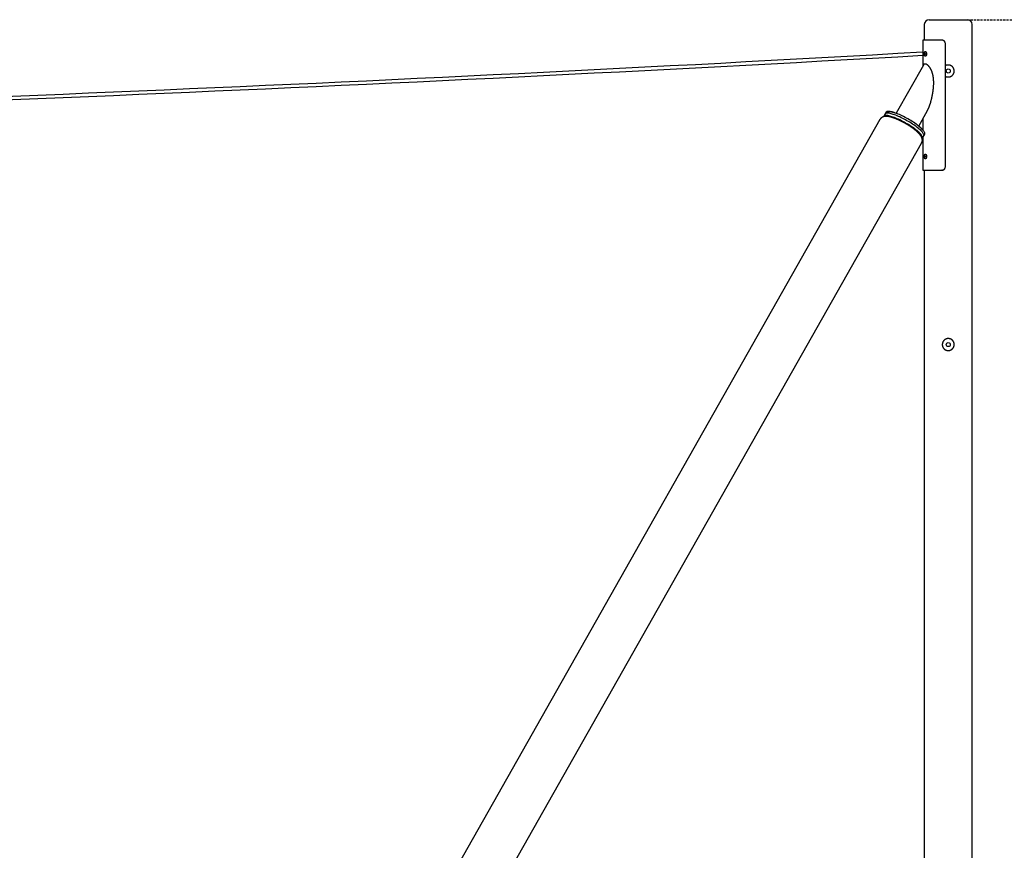
# Model space of a CAD drawing. Extents: x -20136 to 28087, y -2772 to 3529.
# Drawn here: x 11390 to 14270, y -343 to 2086 of the extents above; entities that cross this region are included whole.
import ezdxf

# ---------------------------------------------------------------- set-up
doc = ezdxf.new("R2010")
doc.units = 0
doc.linetypes.add('HIDDEN', pattern=[9.525, 6.35, -3.175])

msp = doc.modelspace()

# ---------------------------------------------------------------- linework, layer by layer
at = {"color": 7, "linetype": 'Continuous'}
for p, q in [((14049.9, 2085.9), (14161.9, 2085.9)), ((14035.9, 2071.9), (14035.9, 2025.9)), ((14175.9, -1514.1), (14175.9, 2071.9)), ((14031.9, 2025.9), (14031.9, 1951.2)), ((14087.4, 2025.9), (14031.9, 2025.9)), ((14088.4, 2025.9), (14087.4, 2025.9)), ((14096.8, 2020.7), (14096.2, 2020.7)), ((14097.5, 1655.9), (14097.5, 2015.9)), ((14033.2, 1953.4), (13953.2, 1812.3)), ((14098.1, 1920.3), (14098.1, 1951.6)), ((13923.9, 1815.3), (13921, 1810.2)), ((14019.4, 1774.8), (14045, 1820.2)), ((13906.1, 1794), (12039.8, -1501.5)), ((13906.2, 1794.1), (13906.2, 1794)), ((13921, 1810.2), (13917.2, 1803.4)), ((14031.9, 1796.9), (14031.9, 1763.2)), ((14030.3, 1739.4), (14034.2, 1746.1)), ((14031.9, 1742.2), (14031.9, 1645.9)), ((14034.2, 1746.1), (14037, 1751.2)), ((12161.6, -1570.5), (14027.9, 1725)), ((14027.9, 1725), (14028.4, 1725.9)), ((14031.9, 1645.9), (14087.4, 1645.9)), ((14035.9, 1645.9), (14035.9, -1514.1)), ((14088.4, 1645.9), (14087.4, 1645.9)), ((14096.2, 1651.1), (14096.8, 1651.1))]:
    msp.add_line(p, q, dxfattribs=at)
at = {"linetype": 'HIDDEN'}
msp.add_line((14161.9, 2085.9), (16802.4, 2085.9), dxfattribs=at)
at = {"color": 7, "linetype": 'Continuous'}
for points in [[(14096.2, 2020.7), (14096.1, 2021), (14095.9, 2021.3), (14095.7, 2021.6), (14095.5, 2021.9), (14095.3, 2022.1), (14095, 2022.4), (14094.8, 2022.7), (14094.6, 2022.9), (14094.4, 2023.2), (14094.1, 2023.4), (14093.8, 2023.6), (14093.6, 2023.8), (14093.3, 2024), (14093, 2024.2), (14092.7, 2024.4), (14092.5, 2024.5), (14092.2, 2024.7), (14091.9, 2024.9), (14091.6, 2025), (14091.3, 2025.1), (14090.9, 2025.3), (14090.6, 2025.4), (14090.3, 2025.5), (14090, 2025.6), (14089.7, 2025.6), (14089.3, 2025.7), (14089, 2025.7), (14088.7, 2025.8), (14088.4, 2025.8), (14088, 2025.9), (14087.7, 2025.9), (14087.4, 2025.9)], [(14041.4, 1981.5), (14041.3, 1981.7), (14041.3, 1982), (14041.2, 1982.2), (14041.1, 1982.4), (14041.1, 1982.7), (14041, 1982.9), (14041, 1983.2), (14041, 1983.4), (14040.9, 1983.7), (14040.9, 1984), (14040.9, 1984.3), (14040.8, 1984.6), (14040.8, 1984.9), (14040.8, 1985.3), (14040.8, 1985.6), (14040.8, 1985.9), (14040.8, 1986.2), (14040.8, 1986.6), (14040.8, 1986.9), (14040.8, 1987.2), (14040.9, 1987.5), (14040.9, 1987.8), (14040.9, 1988.1), (14041, 1988.4), (14041, 1988.6), (14041, 1988.9), (14041.1, 1989.2), (14041.1, 1989.4), (14041.2, 1989.6), (14041.3, 1989.9), (14041.3, 1990.1), (14041.4, 1990.3)], [(14035.3, 1955.7), (14035.1, 1955.6), (14034.9, 1955.5), (14034.8, 1955.3), (14034.6, 1955.2), (14034.4, 1955.1), (14034.3, 1955), (14034.1, 1954.8), (14034, 1954.7), (14033.9, 1954.5), (14033.8, 1954.4), (14033.7, 1954.2), (14033.6, 1954.1), (14033.5, 1953.9), (14033.4, 1953.7), (14033.3, 1953.6), (14033.3, 1953.4)], [(14045, 1820.2), (14045.1, 1820.3), (14045.2, 1820.5), (14045.3, 1820.7), (14045.4, 1820.9), (14045.5, 1821.1), (14045.7, 1821.3), (14045.8, 1821.5), (14045.9, 1821.7), (14046.1, 1822), (14046.2, 1822.3), (14046.4, 1822.7), (14046.6, 1823), (14046.8, 1823.4), (14047, 1823.9), (14047.2, 1824.3), (14047.4, 1824.8), (14047.7, 1825.4), (14047.9, 1826), (14048.2, 1826.6), (14048.5, 1827.2), (14048.8, 1827.9), (14049.1, 1828.6), (14049.4, 1829.4), (14049.7, 1830.2), (14050.1, 1831), (14050.4, 1831.9), (14050.7, 1832.8), (14051.1, 1833.7), (14051.4, 1834.7), (14051.7, 1835.7), (14052.1, 1836.7), (14052.4, 1837.7), (14052.8, 1838.7), (14053.1, 1839.8), (14053.5, 1840.9), (14053.8, 1841.9), (14054.1, 1843), (14054.5, 1844.1), (14054.8, 1845.3), (14055.1, 1846.4), (14055.4, 1847.5), (14055.7, 1848.7), (14056, 1849.8), (14056.3, 1850.9), (14056.6, 1852.1), (14056.9, 1853.2), (14057.2, 1854.4), (14057.5, 1855.6), (14057.8, 1856.7), (14058, 1857.9), (14058.3, 1859.1), (14058.6, 1860.3), (14058.8, 1861.5), (14059.1, 1862.7), (14059.3, 1863.9), (14059.6, 1865.1), (14059.8, 1866.3), (14060, 1867.5), (14060.2, 1868.7), (14060.5, 1869.9), (14060.7, 1871.1), (14060.9, 1872.3), (14061.1, 1873.6), (14061.2, 1874.8), (14061.4, 1876), (14061.6, 1877.3), (14061.8, 1878.5), (14061.9, 1879.8), (14062.1, 1881), (14062.2, 1882.3), (14062.4, 1883.5), (14062.5, 1884.8), (14062.6, 1886), (14062.7, 1887.3), (14062.8, 1888.6), (14062.9, 1889.8), (14063, 1891.1), (14063.1, 1892.3), (14063.2, 1893.6), (14063.2, 1894.8), (14063.3, 1896.1), (14063.3, 1897.3), (14063.3, 1898.5), (14063.4, 1899.7), (14063.4, 1901), (14063.4, 1902.2), (14063.3, 1903.4), (14063.3, 1904.6), (14063.3, 1905.7), (14063.2, 1906.9), (14063.2, 1908.1), (14063.1, 1909.2), (14063.1, 1910.3), (14063, 1911.4), (14062.9, 1912.5), (14062.8, 1913.6), (14062.7, 1914.6), (14062.6, 1915.6), (14062.4, 1916.5), (14062.3, 1917.4), (14062.2, 1918.3), (14062.1, 1919.2), (14061.9, 1920.1), (14061.8, 1920.9), (14061.6, 1921.7), (14061.5, 1922.4), (14061.3, 1923.2), (14061.2, 1923.9), (14061, 1924.6), (14060.9, 1925.3), (14060.7, 1925.9), (14060.6, 1926.6), (14060.4, 1927.2), (14060.3, 1927.7), (14060.1, 1928.3), (14060, 1928.9), (14059.8, 1929.4), (14059.6, 1929.9), (14059.5, 1930.4), (14059.3, 1931), (14059.2, 1931.5), (14059, 1932), (14058.8, 1932.5), (14058.6, 1933), (14058.4, 1933.5), (14058.3, 1934.1), (14058.1, 1934.6), (14057.8, 1935.1), (14057.6, 1935.6), (14057.4, 1936.2), (14057.2, 1936.7), (14057, 1937.3), (14056.7, 1937.8), (14056.5, 1938.4), (14056.2, 1938.9), (14055.9, 1939.5), (14055.6, 1940.1), (14055.4, 1940.6), (14055.1, 1941.2), (14054.7, 1941.8), (14054.4, 1942.3), (14054.1, 1942.9), (14053.8, 1943.5), (14053.4, 1944), (14053.1, 1944.6), (14052.7, 1945.1), (14052.3, 1945.7), (14051.9, 1946.2), (14051.5, 1946.8), (14051.1, 1947.3), (14050.7, 1947.8), (14050.3, 1948.3), (14049.9, 1948.8), (14049.5, 1949.3), (14049.1, 1949.8), (14048.7, 1950.2), (14048.3, 1950.6), (14047.8, 1951.1), (14047.4, 1951.5), (14047, 1951.8), (14046.6, 1952.2), (14046.2, 1952.6), (14045.8, 1952.9), (14045.4, 1953.2), (14045, 1953.5), (14044.7, 1953.8), (14044.3, 1954), (14043.9, 1954.3), (14043.6, 1954.5), (14043.2, 1954.7), (14042.9, 1954.9), (14042.5, 1955.1), (14042.2, 1955.2), (14041.9, 1955.4), (14041.5, 1955.5), (14041.2, 1955.7)], [(14098.1, 1920.3), (14098.3, 1920.2), (14098.5, 1920.1), (14098.7, 1920), (14098.9, 1919.9), (14099.1, 1919.8), (14099.3, 1919.7), (14099.5, 1919.6), (14099.7, 1919.5), (14099.9, 1919.4), (14100.2, 1919.3), (14100.5, 1919.3), (14100.7, 1919.2), (14101, 1919.1), (14101.3, 1919), (14101.6, 1918.9), (14101.9, 1918.9), (14102.3, 1918.8), (14102.6, 1918.7), (14102.9, 1918.7), (14103.3, 1918.6), (14103.6, 1918.6), (14104, 1918.5), (14104.4, 1918.5), (14104.7, 1918.5), (14105.1, 1918.4), (14105.5, 1918.4), (14105.8, 1918.4), (14106.2, 1918.4), (14106.6, 1918.4), (14106.9, 1918.4), (14107.3, 1918.5), (14107.6, 1918.5), (14108, 1918.5), (14108.4, 1918.6), (14108.7, 1918.6), (14109.1, 1918.7), (14109.4, 1918.8), (14109.8, 1918.8), (14110.1, 1918.9), (14110.5, 1919), (14110.8, 1919.1), (14111.2, 1919.2), (14111.5, 1919.3), (14111.9, 1919.5), (14112.2, 1919.6), (14112.5, 1919.7), (14112.9, 1919.9), (14113.2, 1920), (14113.5, 1920.2), (14113.8, 1920.3), (14114.2, 1920.5), (14114.5, 1920.6), (14114.8, 1920.8), (14115.1, 1921), (14115.4, 1921.2), (14115.7, 1921.4), (14116, 1921.6), (14116.3, 1921.8), (14116.6, 1922), (14116.9, 1922.3), (14117.1, 1922.5), (14117.4, 1922.7), (14117.7, 1923), (14118, 1923.2), (14118.2, 1923.5), (14118.5, 1923.7), (14118.7, 1924), (14119, 1924.3), (14119.2, 1924.5), (14119.4, 1924.8), (14119.7, 1925.1), (14119.9, 1925.4), (14120.1, 1925.7), (14120.3, 1926), (14120.5, 1926.3), (14120.7, 1926.6), (14120.9, 1926.9), (14121.1, 1927.2), (14121.3, 1927.6), (14121.5, 1927.9), (14121.6, 1928.2), (14121.8, 1928.6), (14121.9, 1928.9), (14122.1, 1929.2), (14122.2, 1929.6), (14122.4, 1929.9), (14122.5, 1930.3), (14122.6, 1930.6), (14122.7, 1931), (14122.8, 1931.4), (14122.9, 1931.7), (14123, 1932.1), (14123.1, 1932.4), (14123.1, 1932.8), (14123.2, 1933.2), (14123.2, 1933.5), (14123.3, 1933.9), (14123.3, 1934.3), (14123.4, 1934.6), (14123.4, 1935), (14123.4, 1935.4), (14123.4, 1935.7), (14123.4, 1936.1), (14123.4, 1936.4), (14123.4, 1936.8), (14123.4, 1937.2), (14123.3, 1937.5), (14123.3, 1937.9), (14123.2, 1938.3), (14123.2, 1938.6), (14123.1, 1939), (14123.1, 1939.3), (14123, 1939.7), (14122.9, 1940), (14122.8, 1940.4), (14122.7, 1940.7), (14122.6, 1941.1), (14122.5, 1941.4), (14122.4, 1941.7), (14122.3, 1942.1), (14122.2, 1942.4), (14122, 1942.7), (14121.9, 1943.1), (14121.7, 1943.4), (14121.6, 1943.7), (14121.4, 1944), (14121.2, 1944.4), (14121.1, 1944.7), (14120.9, 1945), (14120.7, 1945.3), (14120.5, 1945.6), (14120.3, 1945.9), (14120.1, 1946.2), (14119.9, 1946.5), (14119.6, 1946.8), (14119.4, 1947), (14119.2, 1947.3), (14118.9, 1947.6), (14118.7, 1947.9), (14118.4, 1948.1), (14118.2, 1948.4), (14117.9, 1948.6), (14117.7, 1948.9), (14117.4, 1949.1), (14117.1, 1949.4), (14116.8, 1949.6), (14116.5, 1949.8), (14116.2, 1950), (14115.9, 1950.3), (14115.6, 1950.5), (14115.3, 1950.7), (14115, 1950.9), (14114.7, 1951), (14114.4, 1951.2), (14114, 1951.4), (14113.7, 1951.6), (14113.4, 1951.7), (14113, 1951.9), (14112.7, 1952), (14112.4, 1952.2), (14112, 1952.3), (14111.7, 1952.4), (14111.3, 1952.6), (14111, 1952.7), (14110.6, 1952.8), (14110.2, 1952.9), (14109.9, 1953), (14109.5, 1953), (14109.2, 1953.1), (14108.8, 1953.2), (14108.4, 1953.2), (14108.1, 1953.3), (14107.7, 1953.3), (14107.3, 1953.4), (14107, 1953.4), (14106.6, 1953.4), (14106.2, 1953.4), (14105.9, 1953.4), (14105.5, 1953.4), (14105.1, 1953.4), (14104.8, 1953.4), (14104.4, 1953.3), (14104.1, 1953.3), (14103.7, 1953.3), (14103.3, 1953.2), (14103, 1953.2), (14102.6, 1953.1), (14102.3, 1953), (14102, 1953), (14101.6, 1952.9), (14101.3, 1952.8), (14101, 1952.7), (14100.7, 1952.6), (14100.5, 1952.6), (14100.2, 1952.5), (14100, 1952.4), (14099.7, 1952.3), (14099.5, 1952.3), (14099.3, 1952.2), (14099.2, 1952.1), (14099, 1952), (14098.9, 1952), (14098.7, 1951.9), (14098.6, 1951.8), (14098.5, 1951.8), (14098.4, 1951.7), (14098.2, 1951.6), (14098.1, 1951.6)], [(14008, 1783.3), (14004.2, 1785.8), (14000.3, 1788.3), (13996.3, 1790.8), (13992.2, 1793.3), (13988.1, 1795.7), (13983.9, 1798), (13979.6, 1800.3), (13975.4, 1802.5), (13971.3, 1804.5), (13967.1, 1806.5), (13963.1, 1808.3), (13959.1, 1810), (13955.3, 1811.5), (13951.6, 1812.9), (13948, 1814.1), (13944.6, 1815.1), (13941.5, 1816), (13938.5, 1816.7), (13935.8, 1817.2), (13933.3, 1817.6), (13931, 1817.7), (13929.1, 1817.7), (13927.4, 1817.4), (13926, 1817), (13924.9, 1816.4), (13924.1, 1815.6), (13923.9, 1815.3)], [(13923.9, 1815.3), (13924.5, 1816), (13925.4, 1816.7), (13926.7, 1817.2), (13928.2, 1817.6), (13930, 1817.7), (13932.1, 1817.7), (13934.5, 1817.4), (13937.1, 1817), (13940, 1816.4), (13943, 1815.6), (13946.3, 1814.6), (13949.8, 1813.5), (13953.2, 1812.3)], [(13999.5, 1770.4), (13999.2, 1770.6), (13998.9, 1770.8), (13998.6, 1771.1), (13998.3, 1771.3), (13998, 1771.5), (13997.7, 1771.7), (13997.4, 1771.9), (13997.1, 1772.1), (13996.7, 1772.4), (13996.4, 1772.6), (13996, 1772.8), (13995.6, 1773.1), (13995.3, 1773.3), (13994.9, 1773.6), (13994.5, 1773.9), (13994.1, 1774.1), (13993.6, 1774.4), (13993.2, 1774.7), (13992.8, 1775), (13992.3, 1775.3), (13991.9, 1775.5), (13991.4, 1775.8), (13991, 1776.1), (13990.5, 1776.4), (13990, 1776.7), (13989.6, 1777), (13989.1, 1777.3), (13988.6, 1777.6), (13988.2, 1777.9), (13987.7, 1778.2), (13987.2, 1778.4), (13986.7, 1778.7), (13986.3, 1779), (13985.8, 1779.3), (13985.3, 1779.6), (13984.9, 1779.9), (13984.4, 1780.1), (13983.9, 1780.4), (13983.4, 1780.7), (13982.9, 1781), (13982.5, 1781.3), (13982, 1781.5), (13981.5, 1781.8), (13981, 1782.1), (13980.5, 1782.4), (13980.1, 1782.6), (13979.6, 1782.9), (13979.1, 1783.2), (13978.6, 1783.5), (13978.1, 1783.7), (13977.6, 1784), (13977.2, 1784.3), (13976.7, 1784.5), (13976.2, 1784.8), (13975.7, 1785.1), (13975.2, 1785.3), (13974.7, 1785.6), (13974.2, 1785.8), (13973.7, 1786.1), (13973.3, 1786.4), (13972.8, 1786.6), (13972.3, 1786.9), (13971.8, 1787.1), (13971.3, 1787.4), (13970.8, 1787.6), (13970.3, 1787.9), (13969.8, 1788.1), (13969.4, 1788.4), (13968.9, 1788.6), (13968.4, 1788.9), (13967.9, 1789.1), (13967.4, 1789.4), (13966.9, 1789.6), (13966.4, 1789.8), (13966, 1790.1), (13965.5, 1790.3), (13965, 1790.5), (13964.5, 1790.8), (13964, 1791), (13963.5, 1791.2), (13963.1, 1791.5), (13962.6, 1791.7), (13962.1, 1791.9), (13961.6, 1792.1), (13961.1, 1792.3), (13960.7, 1792.6), (13960.2, 1792.8), (13959.7, 1793), (13959.2, 1793.2), (13958.7, 1793.4), (13958.3, 1793.6), (13957.8, 1793.8), (13957.3, 1794), (13956.8, 1794.2), (13956.4, 1794.5), (13955.9, 1794.7), (13955.4, 1794.9), (13955, 1795), (13954.5, 1795.2), (13954, 1795.4), (13953.6, 1795.6), (13953.1, 1795.8), (13952.6, 1796), (13952.2, 1796.2), (13951.7, 1796.4), (13951.2, 1796.6), (13950.8, 1796.7), (13950.3, 1796.9), (13949.9, 1797.1), (13949.4, 1797.3), (13949, 1797.4), (13948.5, 1797.6), (13948, 1797.8), (13947.6, 1797.9), (13947.1, 1798.1), (13946.7, 1798.3), (13946.2, 1798.4), (13945.8, 1798.6), (13945.4, 1798.7), (13944.9, 1798.9), (13944.5, 1799), (13944, 1799.2), (13943.6, 1799.3), (13943.1, 1799.5), (13942.7, 1799.6), (13942.3, 1799.8), (13941.8, 1799.9), (13941.4, 1800), (13941, 1800.2), (13940.5, 1800.3), (13940.1, 1800.4), (13939.7, 1800.5), (13939.2, 1800.7), (13938.8, 1800.8), (13938.4, 1800.9), (13937.9, 1801), (13937.5, 1801.1), (13937.1, 1801.3), (13936.7, 1801.4), (13936.2, 1801.5), (13935.8, 1801.6), (13935.4, 1801.7), (13935, 1801.8), (13934.5, 1801.9), (13934.1, 1802), (13933.7, 1802.1), (13933.3, 1802.1), (13932.9, 1802.2), (13932.4, 1802.3), (13932, 1802.4), (13931.6, 1802.5), (13931.2, 1802.5), (13930.7, 1802.6), (13930.3, 1802.7), (13929.9, 1802.7), (13929.5, 1802.8), (13929.1, 1802.9), (13928.6, 1802.9), (13928.2, 1803), (13927.8, 1803), (13927.4, 1803), (13927, 1803.1), (13926.6, 1803.1), (13926.2, 1803.1), (13925.8, 1803.1), (13925.4, 1803.2), (13925, 1803.2), (13924.6, 1803.2), (13924.3, 1803.2), (13923.9, 1803.2), (13923.5, 1803.2), (13923.2, 1803.2), (13922.8, 1803.2), (13922.5, 1803.2), (13922.1, 1803.1), (13921.8, 1803.1), (13921.5, 1803.1), (13921.1, 1803.1), (13920.8, 1803), (13920.5, 1803), (13920.2, 1803), (13919.9, 1802.9), (13919.6, 1802.9), (13919.3, 1802.8), (13919, 1802.8), (13918.7, 1802.7), (13918.4, 1802.7), (13918.2, 1802.6), (13917.9, 1802.5), (13917.6, 1802.5), (13917.3, 1802.4), (13917.1, 1802.3), (13916.8, 1802.2), (13916.5, 1802.2), (13916.3, 1802.1), (13916, 1802), (13915.7, 1801.9), (13915.5, 1801.8), (13915.2, 1801.7), (13915, 1801.6), (13914.7, 1801.5), (13914.5, 1801.4), (13914.2, 1801.3), (13914, 1801.2), (13913.7, 1801.1), (13913.5, 1800.9), (13913.2, 1800.8), (13913, 1800.7), (13912.8, 1800.6), (13912.5, 1800.4), (13912.3, 1800.3), (13912.1, 1800.1), (13911.8, 1800), (13911.6, 1799.9), (13911.4, 1799.7), (13911.2, 1799.6), (13911, 1799.4), (13910.7, 1799.2), (13910.5, 1799.1), (13910.3, 1798.9), (13910.1, 1798.7), (13909.9, 1798.6), (13909.7, 1798.4), (13909.5, 1798.2), (13909.3, 1798), (13909.1, 1797.8), (13908.9, 1797.6), (13908.7, 1797.4), (13908.5, 1797.2), (13908.3, 1797), (13908.1, 1796.8), (13908, 1796.6), (13907.8, 1796.5), (13907.6, 1796.3), (13907.5, 1796.1), (13907.4, 1795.9), (13907.2, 1795.7), (13907.1, 1795.6), (13907, 1795.4), (13906.9, 1795.2), (13906.8, 1795.1), (13906.7, 1794.9), (13906.6, 1794.7), (13906.5, 1794.6), (13906.4, 1794.4), (13906.3, 1794.3), (13906.2, 1794.1), (13906.2, 1794)], [(14001.2, 1771.4), (13997.5, 1773.9), (13993.6, 1776.5), (13989.6, 1779), (13985.5, 1781.4), (13981.3, 1783.8), (13977.1, 1786.2), (13972.9, 1788.4), (13968.7, 1790.6), (13964.5, 1792.7), (13960.4, 1794.6), (13956.3, 1796.4), (13952.4, 1798.1), (13948.5, 1799.6), (13944.8, 1801), (13941.3, 1802.2), (13937.9, 1803.3), (13934.7, 1804.1), (13931.8, 1804.8), (13929, 1805.4), (13926.6, 1805.7), (13924.3, 1805.8), (13922.4, 1805.8), (13920.7, 1805.5), (13919.3, 1805.1), (13918.2, 1804.5), (13917.4, 1803.7), (13916.9, 1802.8), (13916.8, 1802.3)], [(14005.1, 1778.2), (14001.3, 1780.7), (13997.4, 1783.2), (13993.4, 1785.8), (13989.3, 1788.2), (13985.2, 1790.6), (13981, 1793), (13976.8, 1795.2), (13972.6, 1797.4), (13968.4, 1799.4), (13964.2, 1801.4), (13960.2, 1803.2), (13956.2, 1804.9), (13952.4, 1806.4), (13948.7, 1807.8), (13945.1, 1809), (13941.8, 1810.1), (13938.6, 1810.9), (13935.6, 1811.6), (13932.9, 1812.1), (13930.4, 1812.5), (13928.2, 1812.6), (13926.2, 1812.6), (13924.5, 1812.3), (13923.1, 1811.9), (13922, 1811.3), (13921.2, 1810.5), (13921, 1810.2)], [(14005.1, 1778.2), (14001.3, 1780.7), (13997.4, 1783.2), (13993.4, 1785.8), (13989.3, 1788.2), (13985.2, 1790.6), (13981, 1793), (13976.8, 1795.2), (13972.6, 1797.4), (13968.4, 1799.4), (13964.2, 1801.4), (13960.2, 1803.2), (13956.2, 1804.9), (13952.4, 1806.4), (13948.7, 1807.8), (13945.1, 1809), (13941.8, 1810.1), (13938.6, 1810.9), (13935.6, 1811.6), (13932.9, 1812.1), (13930.4, 1812.5), (13928.2, 1812.6), (13926.2, 1812.6), (13924.5, 1812.3), (13923.1, 1811.9), (13922, 1811.3), (13921.2, 1810.5), (13921, 1810.2)], [(14027.9, 1725), (14028, 1725.1), (14028.1, 1725.3), (14028.1, 1725.4), (14028.2, 1725.5), (14028.3, 1725.6), (14028.4, 1725.8), (14028.4, 1725.9), (14028.5, 1726), (14028.6, 1726.2), (14028.7, 1726.4), (14028.7, 1726.6), (14028.8, 1726.7), (14028.9, 1726.9), (14029, 1727.2), (14029.1, 1727.4), (14029.1, 1727.6), (14029.2, 1727.8), (14029.3, 1728.1), (14029.4, 1728.3), (14029.5, 1728.6), (14029.5, 1728.8), (14029.6, 1729.1), (14029.7, 1729.4), (14029.7, 1729.7), (14029.8, 1729.9), (14029.8, 1730.2), (14029.9, 1730.5), (14029.9, 1730.7), (14030, 1731), (14030, 1731.3), (14030, 1731.5), (14030.1, 1731.8), (14030.1, 1732.1), (14030.1, 1732.4), (14030.1, 1732.6), (14030.1, 1732.9), (14030.2, 1733.2), (14030.2, 1733.4), (14030.2, 1733.7), (14030.2, 1734), (14030.1, 1734.2), (14030.1, 1734.5), (14030.1, 1734.8), (14030.1, 1735), (14030.1, 1735.3), (14030, 1735.5), (14030, 1735.8), (14030, 1736.1), (14029.9, 1736.3), (14029.9, 1736.6), (14029.9, 1736.9), (14029.8, 1737.1), (14029.8, 1737.4), (14029.7, 1737.6), (14029.6, 1737.9), (14029.6, 1738.2), (14029.5, 1738.4), (14029.4, 1738.7), (14029.4, 1738.9), (14029.3, 1739.2), (14029.2, 1739.4), (14029.1, 1739.7), (14029, 1740), (14029, 1740.2), (14028.9, 1740.5), (14028.8, 1740.7), (14028.7, 1741), (14028.6, 1741.3), (14028.4, 1741.5), (14028.3, 1741.8), (14028.2, 1742.1), (14028.1, 1742.3), (14028, 1742.6), (14027.8, 1742.9), (14027.7, 1743.1), (14027.6, 1743.4), (14027.4, 1743.7), (14027.3, 1743.9), (14027.1, 1744.2), (14027, 1744.5), (14026.8, 1744.8), (14026.6, 1745.1), (14026.5, 1745.4), (14026.3, 1745.7), (14026.1, 1745.9), (14025.9, 1746.2), (14025.7, 1746.5), (14025.5, 1746.8), (14025.3, 1747.2), (14025.1, 1747.5), (14024.8, 1747.8), (14024.6, 1748.1), (14024.4, 1748.4), (14024.1, 1748.7), (14023.9, 1749), (14023.6, 1749.4), (14023.4, 1749.7), (14023.1, 1750), (14022.8, 1750.3), (14022.6, 1750.7), (14022.3, 1751), (14022, 1751.3), (14021.7, 1751.6), (14021.4, 1752), (14021.1, 1752.3), (14020.8, 1752.6), (14020.5, 1753), (14020.2, 1753.3), (14019.9, 1753.6), (14019.6, 1754), (14019.3, 1754.3), (14018.9, 1754.6), (14018.6, 1754.9), (14018.3, 1755.3), (14017.9, 1755.6), (14017.6, 1755.9), (14017.3, 1756.2), (14016.9, 1756.5), (14016.6, 1756.9), (14016.3, 1757.2), (14015.9, 1757.5), (14015.6, 1757.8), (14015.2, 1758.1), (14014.9, 1758.5), (14014.5, 1758.8), (14014.2, 1759.1), (14013.8, 1759.4), (14013.4, 1759.7), (14013.1, 1760), (14012.7, 1760.3), (14012.3, 1760.7), (14012, 1761), (14011.6, 1761.3), (14011.2, 1761.6), (14010.9, 1761.9), (14010.5, 1762.2), (14010.1, 1762.5), (14009.7, 1762.8), (14009.3, 1763.1), (14009, 1763.4), (14008.6, 1763.7), (14008.2, 1764.1), (14007.8, 1764.4), (14007.4, 1764.7), (14007, 1765), (14006.6, 1765.3), (14006.2, 1765.6), (14005.8, 1765.9), (14005.4, 1766.2), (14005, 1766.5), (14004.6, 1766.8), (14004.3, 1767), (14003.9, 1767.3), (14003.6, 1767.6), (14003.2, 1767.8), (14002.9, 1768.1), (14002.6, 1768.3), (14002.2, 1768.5), (14001.9, 1768.7), (14001.6, 1769), (14001.3, 1769.2), (14001.1, 1769.4), (14000.8, 1769.5), (14000.5, 1769.7), (14000.3, 1769.9), (14000, 1770.1), (13999.8, 1770.3), (13999.5, 1770.4)], [(14029.5, 1738.4), (14029.8, 1738.6), (14030.4, 1739.5), (14030.7, 1740.6), (14030.7, 1741.8), (14030.4, 1743.2), (14029.8, 1744.7), (14028.9, 1746.4), (14027.7, 1748.2), (14026.2, 1750.1), (14024.4, 1752.2), (14022.3, 1754.4), (14020, 1756.6), (14017.4, 1758.9), (14014.6, 1761.4), (14011.5, 1763.8), (14008.3, 1766.3), (14004.8, 1768.8), (14001.2, 1771.4)], [(14034.2, 1746.1), (14034.2, 1746.3), (14034.6, 1747.3), (14034.6, 1748.6), (14034.3, 1749.9), (14033.7, 1751.5), (14032.8, 1753.2), (14031.6, 1755), (14030.1, 1756.9), (14028.3, 1759), (14026.2, 1761.1), (14023.9, 1763.4), (14021.3, 1765.7), (14018.4, 1768.1), (14015.4, 1770.6), (14012.1, 1773.1), (14008.7, 1775.6), (14005.1, 1778.2)], [(14034.2, 1746.1), (14034.2, 1746.3), (14034.6, 1747.3), (14034.6, 1748.6), (14034.3, 1749.9), (14033.7, 1751.5), (14032.8, 1753.2), (14031.6, 1755), (14030.1, 1756.9), (14028.3, 1759), (14026.2, 1761.1), (14023.9, 1763.4), (14021.3, 1765.7), (14018.4, 1768.1), (14015.4, 1770.6), (14012.1, 1773.1), (14008.7, 1775.6), (14005.1, 1778.2)], [(14037, 1751.2), (14037.1, 1751.4), (14037.5, 1752.4), (14037.5, 1753.6), (14037.2, 1755), (14036.6, 1756.6), (14035.7, 1758.2), (14034.4, 1760.1), (14032.9, 1762), (14031.1, 1764.1), (14029.1, 1766.2), (14026.7, 1768.5), (14024.1, 1770.8), (14021.3, 1773.2), (14018.3, 1775.7), (14015, 1778.2), (14011.6, 1780.7), (14008, 1783.3)], [(14041.4, 1681.5), (14041.3, 1681.7), (14041.3, 1682), (14041.2, 1682.2), (14041.1, 1682.4), (14041.1, 1682.7), (14041, 1682.9), (14041, 1683.2), (14041, 1683.4), (14040.9, 1683.7), (14040.9, 1684), (14040.9, 1684.3), (14040.8, 1684.6), (14040.8, 1684.9), (14040.8, 1685.3), (14040.8, 1685.6), (14040.8, 1685.9), (14040.8, 1686.2), (14040.8, 1686.6), (14040.8, 1686.9), (14040.8, 1687.2), (14040.9, 1687.5), (14040.9, 1687.8), (14040.9, 1688.1), (14041, 1688.4), (14041, 1688.6), (14041, 1688.9), (14041.1, 1689.2), (14041.1, 1689.4), (14041.2, 1689.6), (14041.3, 1689.9), (14041.3, 1690.1), (14041.4, 1690.3)], [(14087.4, 1645.9), (14087.7, 1645.9), (14088, 1646), (14088.4, 1646), (14088.7, 1646), (14089, 1646.1), (14089.4, 1646.1), (14089.7, 1646.2), (14090, 1646.3), (14090.3, 1646.4), (14090.6, 1646.5), (14091, 1646.6), (14091.3, 1646.7), (14091.6, 1646.8), (14091.9, 1647), (14092.2, 1647.1), (14092.5, 1647.3), (14092.8, 1647.5), (14093, 1647.6), (14093.3, 1647.8), (14093.6, 1648), (14093.9, 1648.2), (14094.1, 1648.5), (14094.4, 1648.7), (14094.6, 1648.9), (14094.8, 1649.2), (14095, 1649.4), (14095.3, 1649.7), (14095.5, 1650), (14095.7, 1650.2), (14095.9, 1650.5), (14096.1, 1650.8), (14096.2, 1651.1)]]:
    msp.add_lwpolyline(points, dxfattribs=at)
for points in [[(14039, 1992.8), (14039.2, 1992.8), (14039.4, 1992.8), (14039.5, 1992.7), (14039.7, 1992.7), (14039.9, 1992.6), (14040, 1992.5), (14040.2, 1992.3), (14040.3, 1992.2), (14040.5, 1992), (14040.6, 1991.8), (14040.7, 1991.7), (14040.8, 1991.5), (14041, 1991.3), (14041.1, 1991.1), (14041.2, 1990.9), (14041.3, 1990.7), (14041.3, 1990.5), (14041.4, 1990.3), (14041.5, 1990.1), (14041.6, 1989.9), (14041.6, 1989.7), (14041.7, 1989.5), (14041.8, 1989.3), (14041.8, 1989.2), (14041.9, 1989), (14041.9, 1988.8), (14041.9, 1988.6), (14042, 1988.4), (14042, 1988.3), (14042, 1988.1), (14042.1, 1987.9), (14042.1, 1987.7), (14042.1, 1987.5), (14042.2, 1987.3), (14042.2, 1987.1), (14042.2, 1986.9), (14042.2, 1986.7), (14042.2, 1986.5), (14042.2, 1986.3), (14042.2, 1986.1), (14042.2, 1985.9), (14042.2, 1985.7), (14042.2, 1985.5), (14042.2, 1985.3), (14042.2, 1985.1), (14042.2, 1984.9), (14042.2, 1984.7), (14042.2, 1984.5), (14042.1, 1984.3), (14042.1, 1984.1), (14042.1, 1983.9), (14042, 1983.7), (14042, 1983.6), (14042, 1983.4), (14041.9, 1983.2), (14041.9, 1983), (14041.9, 1982.9), (14041.8, 1982.7), (14041.8, 1982.6), (14041.7, 1982.4), (14041.7, 1982.2), (14041.6, 1982.1), (14041.6, 1981.9), (14041.5, 1981.8), (14041.4, 1981.6), (14041.4, 1981.4), (14041.3, 1981.3), (14041.2, 1981.1), (14041.1, 1980.9), (14041, 1980.7), (14041, 1980.6), (14040.9, 1980.4), (14040.7, 1980.2), (14040.6, 1980.1), (14040.5, 1979.9), (14040.4, 1979.8), (14040.3, 1979.6), (14040.1, 1979.5), (14040, 1979.4), (14039.9, 1979.3), (14039.7, 1979.2), (14039.6, 1979.1), (14039.4, 1979), (14039.3, 1979), (14039.1, 1978.9), (14039, 1978.9), (14038.8, 1978.9), (14038.7, 1978.9), (14038.5, 1978.9), (14038.4, 1979), (14038.3, 1979), (14038.1, 1979.1), (14038, 1979.2), (14037.9, 1979.3), (14037.8, 1979.4), (14037.6, 1979.5), (14037.5, 1979.6), (14037.4, 1979.8), (14037.3, 1979.9), (14037.2, 1980.1), (14037.2, 1980.2), (14037.1, 1980.4), (14037, 1980.6), (14036.9, 1980.7), (14036.9, 1980.9), (14036.8, 1981.1), (14036.7, 1981.3), (14036.7, 1981.4), (14036.6, 1981.6), (14036.6, 1981.8), (14036.5, 1981.9), (14036.5, 1982.1), (14036.5, 1982.2), (14036.4, 1982.4), (14036.4, 1982.6), (14036.4, 1982.7), (14036.3, 1982.9), (14036.3, 1983), (14036.3, 1983.2), (14036.3, 1983.4), (14036.2, 1983.5), (14036.2, 1983.7), (14036.2, 1983.8), (14036.2, 1984), (14036.2, 1984.2), (14036.2, 1984.3), (14036.1, 1984.5), (14036.1, 1984.7), (14036.1, 1984.9), (14036.1, 1985), (14036.1, 1985.2), (14036.1, 1985.4), (14036.1, 1985.6), (14036.1, 1985.7), (14036.1, 1985.9), (14036.1, 1986.1), (14036.1, 1986.3), (14036.1, 1986.4), (14036.1, 1986.6), (14036.1, 1986.8), (14036.1, 1987), (14036.1, 1987.1), (14036.1, 1987.3), (14036.2, 1987.5), (14036.2, 1987.6), (14036.2, 1987.8), (14036.2, 1988), (14036.2, 1988.1), (14036.2, 1988.3), (14036.3, 1988.5), (14036.3, 1988.6), (14036.3, 1988.8), (14036.3, 1988.9), (14036.4, 1989.1), (14036.4, 1989.3), (14036.4, 1989.4), (14036.5, 1989.6), (14036.5, 1989.7), (14036.5, 1989.9), (14036.6, 1990.1), (14036.6, 1990.2), (14036.7, 1990.4), (14036.7, 1990.6), (14036.8, 1990.7), (14036.9, 1990.9), (14036.9, 1991.1), (14037, 1991.3), (14037.1, 1991.4), (14037.1, 1991.6), (14037.2, 1991.8), (14037.3, 1991.9), (14037.4, 1992.1), (14037.5, 1992.2), (14037.6, 1992.3), (14037.8, 1992.5), (14037.9, 1992.6), (14038, 1992.6), (14038.1, 1992.7), (14038.3, 1992.7), (14038.4, 1992.8), (14038.6, 1992.8), (14038.7, 1992.8), (14038.8, 1992.8), (14039, 1992.8)], [(14039, 1692.8), (14039.2, 1692.8), (14039.4, 1692.8), (14039.5, 1692.7), (14039.7, 1692.7), (14039.9, 1692.6), (14040, 1692.5), (14040.2, 1692.3), (14040.3, 1692.2), (14040.5, 1692), (14040.6, 1691.8), (14040.7, 1691.7), (14040.8, 1691.5), (14041, 1691.3), (14041.1, 1691.1), (14041.2, 1690.9), (14041.3, 1690.7), (14041.3, 1690.5), (14041.4, 1690.3), (14041.5, 1690.1), (14041.6, 1689.9), (14041.6, 1689.7), (14041.7, 1689.5), (14041.8, 1689.3), (14041.8, 1689.2), (14041.9, 1689), (14041.9, 1688.8), (14041.9, 1688.6), (14042, 1688.4), (14042, 1688.3), (14042, 1688.1), (14042.1, 1687.9), (14042.1, 1687.7), (14042.1, 1687.5), (14042.2, 1687.3), (14042.2, 1687.1), (14042.2, 1686.9), (14042.2, 1686.7), (14042.2, 1686.5), (14042.2, 1686.3), (14042.2, 1686.1), (14042.2, 1685.9), (14042.2, 1685.7), (14042.2, 1685.5), (14042.2, 1685.3), (14042.2, 1685.1), (14042.2, 1684.9), (14042.2, 1684.7), (14042.2, 1684.5), (14042.1, 1684.3), (14042.1, 1684.1), (14042.1, 1683.9), (14042, 1683.7), (14042, 1683.6), (14042, 1683.4), (14041.9, 1683.2), (14041.9, 1683), (14041.9, 1682.9), (14041.8, 1682.7), (14041.8, 1682.6), (14041.7, 1682.4), (14041.7, 1682.2), (14041.6, 1682.1), (14041.6, 1681.9), (14041.5, 1681.8), (14041.4, 1681.6), (14041.4, 1681.4), (14041.3, 1681.3), (14041.2, 1681.1), (14041.1, 1680.9), (14041, 1680.7), (14041, 1680.6), (14040.9, 1680.4), (14040.7, 1680.2), (14040.6, 1680.1), (14040.5, 1679.9), (14040.4, 1679.8), (14040.3, 1679.6), (14040.1, 1679.5), (14040, 1679.4), (14039.9, 1679.3), (14039.7, 1679.2), (14039.6, 1679.1), (14039.4, 1679), (14039.3, 1679), (14039.1, 1678.9), (14039, 1678.9), (14038.8, 1678.9), (14038.7, 1678.9), (14038.5, 1678.9), (14038.4, 1679), (14038.3, 1679), (14038.1, 1679.1), (14038, 1679.2), (14037.9, 1679.3), (14037.8, 1679.4), (14037.6, 1679.5), (14037.5, 1679.6), (14037.4, 1679.8), (14037.3, 1679.9), (14037.2, 1680.1), (14037.2, 1680.2), (14037.1, 1680.4), (14037, 1680.6), (14036.9, 1680.7), (14036.9, 1680.9), (14036.8, 1681.1), (14036.7, 1681.3), (14036.7, 1681.4), (14036.6, 1681.6), (14036.6, 1681.8), (14036.5, 1681.9), (14036.5, 1682.1), (14036.5, 1682.2), (14036.4, 1682.4), (14036.4, 1682.6), (14036.4, 1682.7), (14036.3, 1682.9), (14036.3, 1683), (14036.3, 1683.2), (14036.3, 1683.4), (14036.2, 1683.5), (14036.2, 1683.7), (14036.2, 1683.8), (14036.2, 1684), (14036.2, 1684.2), (14036.2, 1684.3), (14036.1, 1684.5), (14036.1, 1684.7), (14036.1, 1684.9), (14036.1, 1685), (14036.1, 1685.2), (14036.1, 1685.4), (14036.1, 1685.6), (14036.1, 1685.7), (14036.1, 1685.9), (14036.1, 1686.1), (14036.1, 1686.3), (14036.1, 1686.4), (14036.1, 1686.6), (14036.1, 1686.8), (14036.1, 1687), (14036.1, 1687.1), (14036.1, 1687.3), (14036.2, 1687.5), (14036.2, 1687.6), (14036.2, 1687.8), (14036.2, 1688), (14036.2, 1688.1), (14036.2, 1688.3), (14036.3, 1688.5), (14036.3, 1688.6), (14036.3, 1688.8), (14036.3, 1688.9), (14036.4, 1689.1), (14036.4, 1689.3), (14036.4, 1689.4), (14036.5, 1689.6), (14036.5, 1689.7), (14036.5, 1689.9), (14036.6, 1690.1), (14036.6, 1690.2), (14036.7, 1690.4), (14036.7, 1690.6), (14036.8, 1690.7), (14036.9, 1690.9), (14036.9, 1691.1), (14037, 1691.3), (14037.1, 1691.4), (14037.1, 1691.6), (14037.2, 1691.8), (14037.3, 1691.9), (14037.4, 1692.1), (14037.5, 1692.2), (14037.6, 1692.3), (14037.8, 1692.5), (14037.9, 1692.6), (14038, 1692.6), (14038.1, 1692.7), (14038.3, 1692.7), (14038.4, 1692.8), (14038.6, 1692.8), (14038.7, 1692.8), (14038.8, 1692.8), (14039, 1692.8)], [(14088.5, 1135.4), (14088.5, 1135.1), (14088.5, 1134.7), (14088.5, 1134.3), (14088.5, 1133.8), (14088.6, 1133.4), (14088.6, 1133), (14088.7, 1132.6), (14088.8, 1132.2), (14088.9, 1131.8), (14089, 1131.4), (14089.1, 1131), (14089.2, 1130.6), (14089.4, 1130.2), (14089.5, 1129.8), (14089.6, 1129.4), (14089.8, 1129.1), (14090, 1128.7), (14090.1, 1128.3), (14090.3, 1127.9), (14090.5, 1127.6), (14090.7, 1127.2), (14090.9, 1126.9), (14091.1, 1126.5), (14091.4, 1126.2), (14091.6, 1125.8), (14091.8, 1125.5), (14092.1, 1125.2), (14092.4, 1124.8), (14092.6, 1124.5), (14092.9, 1124.2), (14093.2, 1123.9), (14093.5, 1123.6), (14093.8, 1123.3), (14094.1, 1123), (14094.4, 1122.7), (14094.7, 1122.5), (14095, 1122.2), (14095.4, 1121.9), (14095.7, 1121.7), (14096, 1121.5), (14096.4, 1121.2), (14096.8, 1121), (14097.1, 1120.8), (14097.5, 1120.6), (14097.9, 1120.4), (14098.2, 1120.2), (14098.6, 1120), (14099, 1119.8), (14099.4, 1119.7), (14099.8, 1119.5), (14100.2, 1119.4), (14100.6, 1119.2), (14101, 1119.1), (14101.4, 1119), (14101.8, 1118.9), (14102.2, 1118.8), (14102.5, 1118.7), (14102.9, 1118.7), (14103.3, 1118.6), (14103.6, 1118.6), (14104, 1118.5), (14104.4, 1118.5), (14104.7, 1118.5), (14105.1, 1118.4), (14105.5, 1118.4), (14105.8, 1118.4), (14106.2, 1118.4), (14106.6, 1118.4), (14106.9, 1118.4), (14107.3, 1118.5), (14107.6, 1118.5), (14108, 1118.5), (14108.4, 1118.6), (14108.7, 1118.6), (14109.1, 1118.7), (14109.4, 1118.8), (14109.8, 1118.8), (14110.1, 1118.9), (14110.5, 1119), (14110.8, 1119.1), (14111.2, 1119.2), (14111.5, 1119.3), (14111.9, 1119.5), (14112.2, 1119.6), (14112.5, 1119.7), (14112.9, 1119.9), (14113.2, 1120), (14113.5, 1120.2), (14113.8, 1120.3), (14114.2, 1120.5), (14114.5, 1120.6), (14114.8, 1120.8), (14115.1, 1121), (14115.4, 1121.2), (14115.7, 1121.4), (14116, 1121.6), (14116.3, 1121.8), (14116.6, 1122), (14116.9, 1122.3), (14117.1, 1122.5), (14117.4, 1122.7), (14117.7, 1123), (14118, 1123.2), (14118.2, 1123.5), (14118.5, 1123.7), (14118.7, 1124), (14119, 1124.3), (14119.2, 1124.5), (14119.4, 1124.8), (14119.7, 1125.1), (14119.9, 1125.4), (14120.1, 1125.7), (14120.3, 1126), (14120.5, 1126.3), (14120.7, 1126.6), (14120.9, 1126.9), (14121.1, 1127.2), (14121.3, 1127.6), (14121.5, 1127.9), (14121.6, 1128.2), (14121.8, 1128.6), (14121.9, 1128.9), (14122.1, 1129.2), (14122.2, 1129.6), (14122.4, 1129.9), (14122.5, 1130.3), (14122.6, 1130.6), (14122.7, 1131), (14122.8, 1131.4), (14122.9, 1131.7), (14123, 1132.1), (14123.1, 1132.4), (14123.1, 1132.8), (14123.2, 1133.2), (14123.2, 1133.5), (14123.3, 1133.9), (14123.3, 1134.3), (14123.4, 1134.6), (14123.4, 1135), (14123.4, 1135.4), (14123.4, 1135.7), (14123.4, 1136.1), (14123.4, 1136.4), (14123.4, 1136.8), (14123.4, 1137.2), (14123.3, 1137.5), (14123.3, 1137.9), (14123.2, 1138.3), (14123.2, 1138.6), (14123.1, 1139), (14123.1, 1139.3), (14123, 1139.7), (14122.9, 1140), (14122.8, 1140.4), (14122.7, 1140.7), (14122.6, 1141.1), (14122.5, 1141.4), (14122.4, 1141.7), (14122.3, 1142.1), (14122.2, 1142.4), (14122, 1142.7), (14121.9, 1143.1), (14121.7, 1143.4), (14121.6, 1143.7), (14121.4, 1144), (14121.2, 1144.4), (14121.1, 1144.7), (14120.9, 1145), (14120.7, 1145.3), (14120.5, 1145.6), (14120.3, 1145.9), (14120.1, 1146.2), (14119.9, 1146.5), (14119.6, 1146.8), (14119.4, 1147), (14119.2, 1147.3), (14118.9, 1147.6), (14118.7, 1147.9), (14118.4, 1148.1), (14118.2, 1148.4), (14117.9, 1148.6), (14117.7, 1148.9), (14117.4, 1149.1), (14117.1, 1149.4), (14116.8, 1149.6), (14116.5, 1149.8), (14116.2, 1150), (14115.9, 1150.3), (14115.6, 1150.5), (14115.3, 1150.7), (14115, 1150.9), (14114.7, 1151), (14114.4, 1151.2), (14114, 1151.4), (14113.7, 1151.6), (14113.4, 1151.7), (14113, 1151.9), (14112.7, 1152), (14112.4, 1152.2), (14112, 1152.3), (14111.7, 1152.4), (14111.3, 1152.6), (14111, 1152.7), (14110.6, 1152.8), (14110.2, 1152.9), (14109.9, 1153), (14109.5, 1153), (14109.2, 1153.1), (14108.8, 1153.2), (14108.4, 1153.2), (14108.1, 1153.3), (14107.7, 1153.3), (14107.3, 1153.4), (14107, 1153.4), (14106.6, 1153.4), (14106.2, 1153.4), (14105.9, 1153.4), (14105.5, 1153.4), (14105.1, 1153.4), (14104.8, 1153.4), (14104.4, 1153.3), (14104.1, 1153.3), (14103.7, 1153.3), (14103.3, 1153.2), (14103, 1153.2), (14102.6, 1153.1), (14102.3, 1153), (14101.9, 1153), (14101.6, 1152.9), (14101.2, 1152.8), (14100.9, 1152.7), (14100.5, 1152.6), (14100.2, 1152.5), (14099.9, 1152.3), (14099.5, 1152.2), (14099.2, 1152.1), (14098.9, 1151.9), (14098.5, 1151.8), (14098.2, 1151.6), (14097.9, 1151.5), (14097.6, 1151.3), (14097.3, 1151.1), (14096.9, 1150.9), (14096.6, 1150.8), (14096.3, 1150.6), (14096, 1150.4), (14095.7, 1150.2), (14095.4, 1149.9), (14095.2, 1149.7), (14094.9, 1149.5), (14094.6, 1149.3), (14094.3, 1149), (14094, 1148.8), (14093.8, 1148.5), (14093.5, 1148.3), (14093.3, 1148), (14093, 1147.7), (14092.8, 1147.5), (14092.5, 1147.2), (14092.3, 1146.9), (14092.1, 1146.6), (14091.8, 1146.3), (14091.6, 1146), (14091.4, 1145.7), (14091.2, 1145.4), (14091, 1145.1), (14090.8, 1144.8), (14090.6, 1144.5), (14090.5, 1144.2), (14090.3, 1143.8), (14090.1, 1143.5), (14090, 1143.2), (14089.8, 1142.9), (14089.7, 1142.5), (14089.6, 1142.2), (14089.5, 1141.9), (14089.3, 1141.6), (14089.2, 1141.2), (14089.1, 1140.9), (14089, 1140.6), (14089, 1140.3), (14088.9, 1139.9), (14088.8, 1139.6), (14088.7, 1139.3), (14088.7, 1139), (14088.6, 1138.7), (14088.6, 1138.4), (14088.5, 1138.1), (14088.5, 1137.7), (14088.5, 1137.4), (14088.5, 1137.1), (14088.5, 1136.8), (14088.5, 1136.5), (14088.4, 1136.2), (14088.4, 1135.8), (14088.5, 1135.4)]]:
    msp.add_lwpolyline(points, close=True, dxfattribs=at)
for centre in [(14105.9, 1935.9), (14105.9, 1135.9)]:
    msp.add_circle(centre, 6, dxfattribs=at)
for centre, radius, start, end in [((14049.9, 2071.9), 14, 90, 180), ((14161.9, 2071.9), 14, 0, 90), ((14087.4, 2015.9), 10, 359.956, 28.6944), ((4765.9, 165436), 163706.7, 271.585658, 273.244745), ((4765.9, 165436), 163716.7, 271.585562, 273.244547), ((14038.2, 1943.5), 12.6, 76.3547, 103.6453), ((13955.2, 1693), 104, 42.4979, 51.9196), ((14087.4, 1655.9), 10, 331.3056, 0.044)]:
    msp.add_arc(centre, radius, start, end, dxfattribs=at)

doc.saveas('drawing.dxf')
